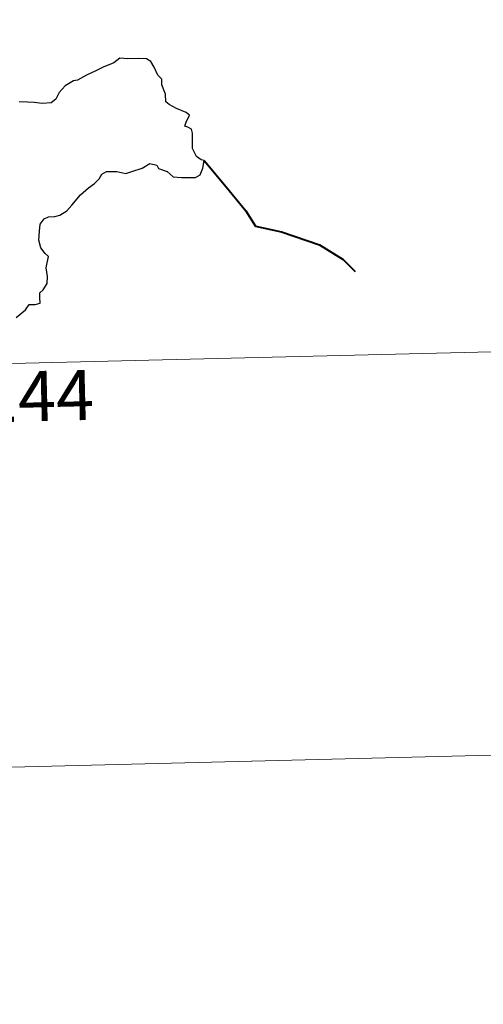
# Model space of a CAD drawing. Units: metres. Extents: x 667680 to 672207, y 4727961 to 4731040.
# Drawn here: x 668414 to 668483, y 4729996 to 4730143 of the extents above; entities that cross this region are included whole.
import ezdxf
from ezdxf.enums import TextEntityAlignment as Align

# ---------------------------------------------------------------- set-up
doc = ezdxf.new("R2010")
doc.units = ezdxf.units.M
doc.header["$MEASUREMENT"] = 0
doc.layers.add('Nivel 63', color=7, linetype='Continuous', lineweight=0)
doc.styles.add('Style-arial', font='arial.shx', dxfattribs={"bigfont": 'arialbig.shx'})

msp = doc.modelspace()

# ---------------------------------------------------------------- linework, layer by layer
at = {"layer": 'Nivel 63', "color": 7, "linetype": 'Continuous', "lineweight": 0}
for p, q in [((667965.13, 4730080.29, -78.73), (668494.67, 4730093.36, -78.73)), ((667966.64, 4730020.07, -78.73), (668496.16, 4730033.14, -78.73)), ((667966.64, 4730020.07, -78.73), (668496.16, 4730033.14, -78.73))]:
    msp.add_line(p, q, dxfattribs=at)
at = {"layer": 'Nivel 63', "color": 7, "linetype": 'Continuous', "lineweight": 30, "elevation": -78.73, "flags": 128}
msp.add_lwpolyline([(668413.47, 4730098.2), (668414.86, 4730099.39), (668415.44, 4730100.17), (668416.32, 4730100.15), (668417.09, 4730100.37), (668417.03, 4730101.21), (668417.02, 4730101.89), (668417.51, 4730102.34), (668418.1, 4730103.29), (668418.18, 4730104.34), (668417.98, 4730105.65), (668418.32, 4730107.32), (668417.83, 4730107.77), (668417.17, 4730108.65), (668416.88, 4730109.75), (668416.99, 4730111.13), (668417.08, 4730112.15), (668417.64, 4730112.97), (668418.3, 4730113.28), (668419.28, 4730113.29), (668419.99, 4730113.5), (668421.03, 4730114.15), (668421.79, 4730114.99), (668423.08, 4730116.54), (668424.27, 4730117.59), (668425.19, 4730118.25), (668425.86, 4730118.95), (668426.26, 4730119.64), (668426.97, 4730120.04), (668428.51, 4730120.04), (668429.88, 4730119.73), (668430.75, 4730120.03), (668432.3, 4730120.53), (668433.46, 4730121.2), (668434.47, 4730120.98), (668434.74, 4730120.49), (668436.03, 4730120.02), (668436.93, 4730119.22), (668438.16, 4730119.15), (668439.6, 4730119.11), (668440.26, 4730119.15), (668440.93, 4730119.54), (668441.36, 4730120.55), (668441.54, 4730121.68), (668441.09, 4730121.79), (668440.42, 4730122.29), (668439.83, 4730123.46), (668439.82, 4730124.52), (668439.81, 4730125.74), (668439.64, 4730126.35), (668439.11, 4730126.64), (668438.65, 4730126.79), (668438.85, 4730127.37), (668439.37, 4730128.43), (668438.86, 4730128.83), (668437.44, 4730129.46), (668436.35, 4730130.03), (668435.84, 4730130.44), (668435.79, 4730131.56), (668435.23, 4730132.99), (668435.21, 4730133.81), (668434.62, 4730134.43), (668434.11, 4730135.6), (668433.59, 4730136.47), (668432.92, 4730136.83), (668431.76, 4730136.9), (668430.14, 4730136.86), (668428.96, 4730136.93), (668428.05, 4730136.27), (668426.49, 4730135.59), (668425.4, 4730135.08), (668423.96, 4730134.39), (668422.65, 4730133.66), (668422.04, 4730133.58), (668420.81, 4730132.81), (668419.9, 4730131.85), (668419.4, 4730130.85), (668418.72, 4730130.26), (668417.34, 4730130.16), (668416.17, 4730130.35), (668415.19, 4730130.39), (668413.91, 4730130.42)], dxfattribs=at)
msp.add_lwpolyline([(668413.47, 4730098.2), (668414.86, 4730099.39), (668415.44, 4730100.17), (668416.32, 4730100.15), (668417.09, 4730100.37), (668417.03, 4730101.21), (668417.02, 4730101.89), (668417.51, 4730102.34), (668418.1, 4730103.29), (668418.18, 4730104.34), (668417.98, 4730105.65), (668418.32, 4730107.32), (668417.83, 4730107.77), (668417.17, 4730108.65), (668416.88, 4730109.75), (668416.99, 4730111.13), (668417.08, 4730112.15), (668417.64, 4730112.97), (668418.3, 4730113.28), (668419.28, 4730113.29), (668419.99, 4730113.5), (668421.03, 4730114.15), (668421.79, 4730114.99), (668423.08, 4730116.54), (668424.27, 4730117.59), (668425.19, 4730118.25), (668425.86, 4730118.95), (668426.26, 4730119.64), (668426.97, 4730120.04), (668428.51, 4730120.04), (668429.88, 4730119.73), (668430.75, 4730120.03), (668432.3, 4730120.53), (668433.46, 4730121.2), (668434.47, 4730120.98), (668434.74, 4730120.49), (668436.03, 4730120.02), (668436.93, 4730119.22), (668438.16, 4730119.15), (668439.6, 4730119.11), (668440.26, 4730119.15), (668440.93, 4730119.54), (668441.36, 4730120.55), (668441.54, 4730121.68), (668441.09, 4730121.79), (668440.42, 4730122.29), (668439.83, 4730123.46), (668439.82, 4730124.52), (668439.81, 4730125.74), (668439.64, 4730126.35), (668439.11, 4730126.64), (668438.65, 4730126.79), (668438.85, 4730127.37), (668439.37, 4730128.43), (668438.86, 4730128.83), (668437.44, 4730129.46), (668436.35, 4730130.03), (668435.84, 4730130.44), (668435.79, 4730131.56), (668435.23, 4730132.99), (668435.21, 4730133.81), (668434.62, 4730134.43), (668434.11, 4730135.6), (668433.59, 4730136.47), (668432.92, 4730136.83), (668431.76, 4730136.9), (668430.14, 4730136.86), (668428.96, 4730136.93), (668428.05, 4730136.27), (668426.49, 4730135.59), (668425.4, 4730135.08), (668423.96, 4730134.39), (668422.65, 4730133.66), (668422.04, 4730133.58), (668420.81, 4730132.81), (668419.9, 4730131.85), (668419.4, 4730130.85), (668418.72, 4730130.26), (668417.34, 4730130.16), (668416.17, 4730130.35), (668415.19, 4730130.39), (668413.91, 4730130.42)], dxfattribs=at)
at = {"layer": 'Nivel 63', "color": 7, "linetype": 'Continuous', "lineweight": 40, "elevation": -78.73, "flags": 128}
msp.add_lwpolyline([(668441.54, 4730121.68), (668444.83, 4730117.74), (668447.78, 4730114.13), (668449.2, 4730111.86), (668453.12, 4730111.02), (668458.75, 4730109.08), (668462.29, 4730106.87), (668464.11, 4730105.11)], dxfattribs=at)
msp.add_lwpolyline([(668441.54, 4730121.68), (668444.83, 4730117.74), (668447.78, 4730114.13), (668449.2, 4730111.86), (668453.12, 4730111.02), (668458.75, 4730109.08), (668462.29, 4730106.87), (668464.11, 4730105.11)], dxfattribs=at)
at = {"layer": 'Nivel 63', "color": 7, "linetype": 'Continuous', "lineweight": 0}
msp.add_3dface([(667753.38, 4727960.9, -78.73), (672207.02, 4728070.82, -78.73), (672133.74, 4731039.91, -78.73), (667680.1, 4730930, -78.73)], dxfattribs=at)
msp.add_3dface([(667753.38, 4727960.9, -78.73), (672207.02, 4728070.82, -78.73), (672133.74, 4731039.91, -78.73), (667680.1, 4730930, -78.73)], dxfattribs=at)

# ---------------------------------------------------------------- texts
at = {"layer": 'Nivel 63', "color": 7, "linetype": 'Continuous', "lineweight": 13, "style": 'Style-arial'}
msp.add_text('144', height=7.5, rotation=1.4138, dxfattribs=at).set_placement((668416.58, 4730086.48, -78.73), align=Align.MIDDLE_CENTER)
msp.add_text('144', height=7.5, rotation=1.4138, dxfattribs=at).set_placement((668416.58, 4730086.48, -78.73), align=Align.MIDDLE_CENTER)

doc.saveas('drawing.dxf')
